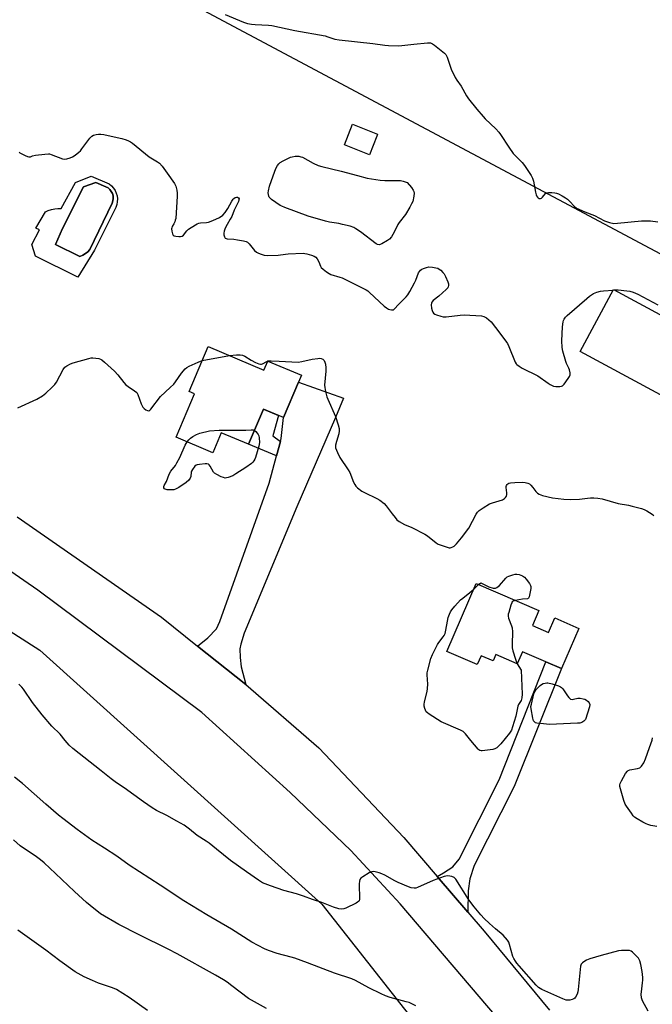
# Model space of a CAD drawing. Units: inches. Extents: x 1291767 to 1297767, y 565447 to 569447.
# Drawn here: x 1294751 to 1295053, y 566841 to 567310 of the extents above; entities that cross this region are included whole.
import ezdxf

# ---------------------------------------------------------------- set-up
doc = ezdxf.new("R2010")
doc.units = ezdxf.units.IN
doc.header["$MEASUREMENT"] = 0
for name, color, linetype in [('BLDG-Footprint', 5, 'Continuous'), ('CULTRL-Pad', 6, 'Continuous'), ('CULTRL-Swimming Pool in Ground', 4, 'Continuous'), ('NTRL-Farm Land', 3, 'Continuous'), ('NTRL-Pasture Land', 2, 'Continuous'), ('TRANS-Driveway', 251, 'Continuous'), ('TRANS-Non Street Sidewalk', 7, 'Continuous'), ('TRANS-Road', 130, 'Continuous'), ('Undefined', 1, 'Continuous')]:
    doc.layers.add(name, color=color, linetype=linetype)

msp = doc.modelspace()

# ---------------------------------------------------------------- linework, layer by layer
at = {"layer": 'BLDG-Footprint'}
for points, elevation in [([(1294921.44, 567254.37), (1294917.92, 567245.51), (1294906.01, 567250.23), (1294909.93, 567260.13), (1294921.85, 567255.4)], 511.47), ([(1295082.62, 567155.3), (1295066.67, 567125.75), (1295018.4, 567151.81), (1295034.35, 567181.35)], 512.38), ([(1294841.07, 567154.12), (1294867.61, 567142.89), (1294869.47, 567147.28), (1294885.55, 567140.48), (1294884.15, 567137.18), (1294877.02, 567120.33), (1294867.46, 567124.37), (1294860.38, 567107.62), (1294847.36, 567113.13), (1294843.32, 567103.58), (1294825.79, 567111), (1294834.53, 567131.66), (1294832.01, 567132.72)], 514.96), ([(1294995.64, 567021.3), (1295003.29, 567017.98), (1295006.28, 567024.89), (1295017.78, 567019.91), (1295009.49, 567000.75), (1295001.99, 567004), (1294990.96, 567008.77), (1294988.45, 567002.97), (1294978.17, 567007.42), (1294976.88, 567004.43), (1294971.19, 567006.88), (1294969.38, 567002.69), (1294954.89, 567008.96), (1294968.9, 567041.34), (1294998.72, 567028.43)], 516.43)]:
    msp.add_lwpolyline(points, close=True, dxfattribs=dict(at, elevation=elevation))
at = {"layer": 'CULTRL-Pad'}
for points in [[(1294785.24, 567235.4, 0), (1294793.93, 567231.6, 0), (1294795.01, 567230.72, 0), (1294795.94, 567229.68, 0), (1294796.7, 567228.52, 0), (1294797.27, 567227.25, 0), (1294797.64, 567225.91, 0), (1294797.81, 567224.53, 0), (1294797.76, 567223.14, 0), (1294797.5, 567221.77, 0), (1294797.04, 567220.46, 0), (1294786.83, 567200.01, 0), (1294778.95, 567187.17, 0), (1294758.76, 567197.27, 0), (1294757.01, 567202.76, 0), (1294760.68, 567209.78, 0), (1294758.94, 567210.6, 0), (1294763.49, 567218.26, 0), (1294764.89, 567218.96, 0), (1294766.38, 567219.48, 0), (1294767.91, 567219.8, 0), (1294769.47, 567219.93, 0), (1294771.04, 567219.85, 0), (1294777.9, 567232.34, 0)], [(1294781.28, 567197.67, 0), (1294782.53, 567198.42, 0), (1294783.66, 567199.35, 0), (1294784.63, 567200.44, 0), (1294795.28, 567222.48, 0), (1294795.65, 567223.58, 0), (1294795.8, 567224.73, 0), (1294795.72, 567225.88, 0), (1294795.43, 567227, 0), (1294794.91, 567228.04, 0), (1294794.21, 567228.96, 0), (1294793.34, 567229.73, 0), (1294792.34, 567230.32, 0), (1294787.48, 567232.37, 0), (1294781.73, 567230.22, 0), (1294771.72, 567210.45, 0), (1294768.33, 567202.8, 0), (1294779.93, 567197.12, 0)]]:
    msp.add_polyline3d(points, close=True, dxfattribs=at)
at = {"layer": 'CULTRL-Swimming Pool in Ground'}
msp.add_lwpolyline([(1294781.28, 567197.67), (1294779.93, 567197.12), (1294768.33, 567202.8), (1294771.72, 567210.45), (1294781.73, 567230.22), (1294787.48, 567232.37), (1294792.34, 567230.32), (1294793.34, 567229.73), (1294794.21, 567228.96), (1294794.91, 567228.04), (1294795.43, 567227), (1294795.72, 567225.88), (1294795.8, 567224.73), (1294795.65, 567223.58), (1294795.28, 567222.48), (1294784.63, 567200.44), (1294783.66, 567199.35), (1294782.53, 567198.42)], close=True, dxfattribs=at)
at = {"layer": 'NTRL-Farm Land'}
msp.add_lwpolyline([(1295302.86, 566097.89), (1295121.44, 565447.29), (1294553.66, 565447.35), (1294584.5, 565794.3), (1294653.3, 566764.68), (1294670.6, 567050.03), (1294704.83, 567045.33), (1294760.83, 567009.5), (1294895.22, 566888.55), (1295011.69, 566740.72), (1295188.63, 566483.14), (1295163.99, 566165.09), (1295163.99, 566142.69)], close=True, dxfattribs=at)
at = {"layer": 'NTRL-Pasture Land'}
msp.add_polyline3d([(1295427.82, 567983.8, 0), (1295367.82, 567707.8, 0), (1295221.23, 567110.76, 0), (1294562.88, 567461.26, 0), (1294580.21, 567539.88, 0), (1294640.18, 567529.22, 0), (1294646.63, 567576.25, 0), (1294651.05, 567594.1, 0), (1294649.15, 567594.57, 0), (1294649.51, 567597.19, 0), (1294652.43, 567702.97, 0), (1294668.71, 567909.05, 0), (1294680.89, 567928.65, 0), (1294704.34, 567937.42, 0), (1294748.38, 567936.73, 0), (1294871.91, 567952.31, 0), (1295041.21, 567956.66, 0), (1295177.71, 567975.48, 0)], close=True, dxfattribs=at)
at = {"layer": 'TRANS-Driveway'}
msp.add_lwpolyline([(1294859.09, 566993.18), (1294836.06, 567011.51), (1294840.96, 567015.46), (1294845.12, 567019.64), (1294846.7, 567023.2), (1294870.2, 567089.1), (1294873.7, 567102.12), (1294875.53, 567108.89), (1294875.93, 567110.41), (1294877.02, 567120.33), (1294884.15, 567137.18), (1294905.52, 567129.56), (1294901.76, 567120.37), (1294883.4, 567077.82), (1294858.25, 567017.61), (1294856.63, 567012.42), (1294856.19, 567010.13), (1294856.31, 567006), (1294856.84, 567001.69)], close=True, dxfattribs=at)
at = {"layer": 'TRANS-Non Street Sidewalk'}
for points in [[(1294875.53, 567108.89), (1294873.7, 567102.12), (1294860.38, 567107.62), (1294867.46, 567124.37), (1294874.68, 567121.31), (1294871.89, 567111.69)], [(1294964.89, 566884.81), (1294950.29, 566901.82), (1294953.31, 566903.43), (1294957.67, 566906.4), (1294960.68, 566910.04), (1294979.79, 566947.84), (1295001.99, 567004), (1295009.49, 567000.75), (1294986.94, 566944.6), (1294967.95, 566907.02), (1294965.85, 566900.65), (1294965.04, 566894.87)]]:
    msp.add_lwpolyline(points, close=True, dxfattribs=at)
at = {"layer": 'TRANS-Road'}
for points in [[(1294750.07, 567073.03), (1294818.83, 567025.22), (1294836.06, 567011.51), (1294859.09, 566993.18), (1294893.85, 566963.09), (1294934.41, 566920.33), (1294950.29, 566901.82), (1294964.89, 566884.81), (1294972.67, 566875.74), (1295003.87, 566838.11)], [(1294978.54, 566834.86), (1294932.65, 566888.76), (1294909.16, 566914.14), (1294880.24, 566941.82), (1294838.07, 566979.94), (1294759.89, 567038.09), (1294744.41, 567048.79)]]:
    msp.add_lwpolyline(points, dxfattribs=at)
at = {"layer": 'Undefined'}
for p, q in [((1295034.2, 567181.08, 512), (1295034.78, 567181.12, 512)), ((1294838.25, 567147.47, 514), (1294851.2, 567149.83, 514)), ((1294967.71, 567038.58, 516), (1294969.95, 567040.88, 516)), ((1294969.95, 567040.88, 516), (1294971, 567041.69, 516)), ((1294988.31, 567003.03, 516), (1294990.24, 567000, 516))]:
    msp.add_line(p, q, dxfattribs=at)
for points, elevation in [([(1294849.12, 567312.38), (1294857.95, 567308.73), (1294859.86, 567308.1), (1294861.78, 567307.72), (1294863.45, 567307.49), (1294869.77, 567307.29), (1294871.49, 567307.12), (1294882.41, 567304.71), (1294896.85, 567302.11), (1294898.12, 567301.76), (1294901.53, 567300.6), (1294903.5, 567300.27), (1294919.54, 567298.57), (1294925.32, 567297.73), (1294927.06, 567297.59), (1294931.7, 567297.47), (1294933.44, 567297.51), (1294939.15, 567298.2), (1294945.61, 567298.85), (1294947, 567298.76), (1294948.03, 567298.37), (1294948.98, 567297.71), (1294952.93, 567294.62), (1294953.82, 567293.87), (1294954.39, 567293.24), (1294955.02, 567291.95), (1294956.95, 567286.35), (1294958.91, 567282.36), (1294959.63, 567281.08), (1294961.63, 567278.25), (1294964.17, 567273.62), (1294965.17, 567272.18), (1294969.17, 567267.2), (1294972.14, 567263.73), (1294973.16, 567262.65), (1294978.22, 567257.8), (1294979.61, 567256.32), (1294980.48, 567255.12), (1294984.35, 567249.13), (1294986.54, 567246.12), (1294987.69, 567244.82), (1294990.81, 567241.78), (1294991.91, 567240.4), (1294995.05, 567235.69), (1294995.75, 567234.4), (1294996.15, 567232.98), (1294997.12, 567227.65), (1294997.39, 567226.48), (1294997.6, 567225.94), (1294998.03, 567225.29), (1294998.41, 567224.96), (1294998.81, 567224.75), (1294999.47, 567224.65), (1295000, 567224.84), (1295000.52, 567225.31), (1295001.9, 567227.02), (1295002.53, 567227.42), (1295003.3, 567227.56), (1295004.98, 567227.57), (1295006.39, 567227.46), (1295007.21, 567227.26), (1295008.03, 567226.9), (1295009.87, 567225.89), (1295011.43, 567225), (1295012.42, 567224.34), (1295013.49, 567223.31), (1295015.48, 567220.97), (1295016.66, 567220.16), (1295020.67, 567218.27), (1295025.19, 567216.61), (1295030.01, 567214.02), (1295032.45, 567213.23), (1295034.4, 567212.81), (1295036.15, 567212.87), (1295047.62, 567213.99), (1295049.9, 567214.07), (1295051.89, 567214.03), (1295055.51, 567213.5)], 510), ([(1294750.95, 567246.76), (1294751.31, 567246.5), (1294752.87, 567245.6), (1294753.88, 567245.12), (1294754.91, 567244.72), (1294755.66, 567244.55), (1294756.34, 567244.59), (1294757.37, 567245), (1294758.74, 567245.27), (1294763.15, 567245.85), (1294764.9, 567245.96), (1294765.46, 567245.89), (1294766.28, 567245.67), (1294771.7, 567243.61), (1294772.53, 567243.47), (1294773.64, 567243.59), (1294775.31, 567244.06), (1294776.39, 567244.48), (1294777.61, 567245.27), (1294779.46, 567246.72), (1294780.16, 567247.41), (1294780.86, 567248.28), (1294784.66, 567253.4), (1294785.61, 567254.35), (1294786.48, 567254.83), (1294787.75, 567255.24), (1294788.81, 567255.4), (1294789.88, 567255.38), (1294791.32, 567255.13), (1294794.8, 567254.32), (1294799.85, 567253.27), (1294802.03, 567252.65), (1294803.08, 567252.22), (1294804.09, 567251.65), (1294805.04, 567250.97), (1294813, 567244.56), (1294817.01, 567242.17), (1294817.94, 567241.49), (1294819.1, 567240.16), (1294821.57, 567236.79), (1294824.99, 567231.77), (1294825.61, 567230.55), (1294826.1, 567228.62), (1294826.28, 567227.2), (1294826.28, 567225.76), (1294825.61, 567215.19), (1294825.43, 567214.36), (1294825.16, 567213.61), (1294824.71, 567212.65), (1294823.93, 567211.29), (1294823.74, 567210.79), (1294823.66, 567210.27), (1294823.72, 567209.16), (1294824.01, 567207.84), (1294824.38, 567207.22), (1294824.8, 567206.96), (1294825.6, 567206.75), (1294827.06, 567206.58), (1294827.93, 567206.56), (1294828.7, 567206.72), (1294829.33, 567207.21), (1294830.92, 567209.31), (1294831.74, 567210.14), (1294832.96, 567210.95), (1294835.81, 567212.56), (1294836.61, 567212.91), (1294837.38, 567213.09), (1294840.35, 567213.2), (1294841.18, 567213.34), (1294843.33, 567214.17), (1294846.49, 567215.66), (1294848.06, 567216.82), (1294849.16, 567218.06), (1294850.39, 567219.92), (1294852.33, 567223.45), (1294853, 567224.36), (1294853.39, 567224.75), (1294853.99, 567225.13), (1294854.66, 567225.31), (1294855.13, 567225.27), (1294855.52, 567225.08), (1294855.79, 567224.55), (1294855.78, 567224.08), (1294855.56, 567223.3), (1294853.54, 567219.05), (1294852.33, 567216.18), (1294851.65, 567214.9), (1294850.1, 567212.34), (1294849.23, 567210.5), (1294848.7, 567209.16), (1294848.51, 567208.14), (1294848.56, 567207.38), (1294848.86, 567206.41), (1294849.25, 567205.86), (1294849.68, 567205.64), (1294850.2, 567205.52), (1294853.37, 567205.25), (1294855.08, 567205.03), (1294857.92, 567204.59), (1294859.25, 567204.2), (1294859.89, 567203.81), (1294860.66, 567203.11), (1294863.25, 567199.98), (1294864.07, 567199.19), (1294864.79, 567198.76), (1294865.84, 567198.29), (1294867.74, 567197.67), (1294869.17, 567197.59), (1294874.39, 567197.77), (1294875.54, 567197.86), (1294879.23, 567198.4), (1294886.34, 567198.61), (1294887.22, 567198.55), (1294888.07, 567198.37), (1294890.3, 567197.7), (1294891.65, 567197.21), (1294892.36, 567196.79), (1294893.03, 567195.96), (1294893.81, 567194.47), (1294894.57, 567192.43), (1294895, 567191.76), (1294895.86, 567190.98), (1294897.57, 567189.77), (1294898.82, 567188.95), (1294899.61, 567188.55), (1294903.83, 567187.25), (1294904.93, 567186.82), (1294916.44, 567181.13), (1294917.18, 567180.64), (1294918.07, 567179.88), (1294924.96, 567173.44), (1294926.14, 567172.6), (1294927.13, 567172.02), (1294927.65, 567171.8), (1294928.41, 567171.65), (1294929.38, 567171.71), (1294929.98, 567172.06), (1294931.77, 567174.13), (1294935.44, 567177.84), (1294936.34, 567178.85), (1294937.26, 567180.33), (1294939.48, 567184.44), (1294940.1, 567185.76), (1294941.37, 567189.24), (1294941.76, 567189.93), (1294942.24, 567190.52), (1294942.91, 567191), (1294943.7, 567191.38), (1294945.1, 567191.89), (1294946.24, 567192.15), (1294947.96, 567192.04), (1294949.67, 567191.74), (1294950.49, 567191.5), (1294951.25, 567191.09), (1294951.94, 567190.54), (1294953, 567189.49), (1294953.53, 567188.8), (1294954.19, 567187.54), (1294955.34, 567184.96), (1294955.63, 567183.99), (1294955.66, 567183.19), (1294955.55, 567182.65), (1294955.32, 567182.16), (1294954.58, 567181.32), (1294951.1, 567178.21), (1294948.37, 567176.13), (1294947.68, 567175.33), (1294947.51, 567174.85), (1294947.41, 567174.05), (1294947.49, 567172.38), (1294947.83, 567171.29), (1294948.24, 567170.52), (1294948.57, 567170.08), (1294949.21, 567169.58), (1294949.99, 567169.23), (1294951.92, 567168.61), (1294953.04, 567168.38), (1294954.48, 567168.4), (1294961.16, 567169.12), (1294963.2, 567169.22), (1294971.36, 567168.72), (1294972.47, 567168.46), (1294973.76, 567167.79), (1294974.94, 567166.95), (1294975.94, 567165.88), (1294980.18, 567160.55), (1294983.35, 567156.31), (1294983.8, 567155.56), (1294984.41, 567154.25), (1294987.5, 567146.74), (1294987.9, 567146.01), (1294988.24, 567145.59), (1294989.31, 567144.75), (1294990.75, 567143.88), (1294998.19, 567140.22), (1295003.18, 567136.65), (1295004.17, 567136.03), (1295005.74, 567135.31), (1295006.84, 567135.07), (1295008.79, 567135.07), (1295009.57, 567135.23), (1295010.03, 567135.47), (1295010.81, 567136.29), (1295012.73, 567138.98), (1295013.35, 567139.97), (1295013.65, 567140.75), (1295013.65, 567141.57), (1295013.32, 567143), (1295013.03, 567143.84), (1295011.94, 567146.02), (1295011.52, 567147.1), (1295010.14, 567151.93), (1295009.79, 567153.64), (1295009.71, 567156.96), (1295009.93, 567163.63), (1295010.25, 567165.97), (1295010.41, 567166.53), (1295010.74, 567167.23), (1295011.37, 567168.1), (1295012.2, 567168.92), (1295021.58, 567177.13), (1295022.91, 567178.16), (1295024.77, 567179.38), (1295026.29, 567180.04), (1295028.15, 567180.55), (1295029.58, 567180.72), (1295034.2, 567181.08)], 512), ([(1295034.78, 567181.12), (1295036.5, 567181.11), (1295040.59, 567180.78), (1295042.02, 567180.52), (1295043.7, 567180.01), (1295045.86, 567179.06), (1295055.43, 567174.03)], 512), ([(1294750.35, 567125), (1294759.39, 567129.08), (1294762.11, 567130.74), (1294763.75, 567131.95), (1294766.78, 567134.75), (1294767.99, 567136.02), (1294768.76, 567137.25), (1294771.97, 567143.2), (1294772.77, 567144.27), (1294773.64, 567144.97), (1294775.43, 567145.97), (1294776.75, 567146.49), (1294784.16, 567148.54), (1294785.28, 567148.75), (1294786.14, 567148.77), (1294787.58, 567148.65), (1294789, 567148.44), (1294789.77, 567148.2), (1294790.41, 567147.85), (1294791.73, 567146.79), (1294796.45, 567142.41), (1294798.07, 567140.73), (1294800.86, 567137.03), (1294801.81, 567135.95), (1294802.93, 567135.1), (1294806.02, 567133.11), (1294807, 567132.29), (1294807.58, 567131.36), (1294809.16, 567126.88), (1294809.97, 567125.35), (1294810.52, 567124.7), (1294811.43, 567124.02), (1294812.14, 567123.64), (1294812.81, 567123.53), (1294813.34, 567123.81), (1294813.82, 567124.34), (1294818.32, 567130.42), (1294823.01, 567134.59), (1294824.67, 567136.18), (1294825.57, 567137.36), (1294828.38, 567141.56), (1294830.08, 567143.51), (1294830.95, 567144.23), (1294831.97, 567144.81), (1294836.34, 567146.79), (1294838.25, 567147.47)], 514), ([(1294851.2, 567149.83), (1294854.62, 567150.24), (1294856.39, 567150.2), (1294857.53, 567150.02), (1294858.59, 567149.54), (1294861.66, 567147.7), (1294863.68, 567146.6), (1294865.21, 567145.9), (1294866, 567145.74), (1294866.54, 567145.78), (1294867.06, 567145.96), (1294869.03, 567147.11), (1294869.54, 567147.33), (1294870.07, 567147.43), (1294871.18, 567147.44), (1294874.9, 567147.17), (1294884, 567146.78), (1294885.75, 567146.99), (1294890.68, 567148.1), (1294893.35, 567148.55), (1294894.2, 567148.57), (1294894.98, 567148.46), (1294895.7, 567148.19), (1294896.13, 567147.89), (1294896.46, 567147.51), (1294896.77, 567146.79), (1294897, 567145.7), (1294897.2, 567144.02), (1294897.17, 567142.38), (1294896.6, 567135.84), (1294896.67, 567134.67), (1294897.07, 567132.69), (1294897.68, 567130.15), (1294898.06, 567129.04), (1294901.77, 567120.85), (1294903.05, 567116.87), (1294903.48, 567115.15), (1294903.51, 567114.01), (1294903.3, 567112.59), (1294902.22, 567108.9), (1294901.82, 567107.24), (1294901.77, 567106.41), (1294901.86, 567105.86), (1294902.67, 567103.68), (1294903.8, 567101.29), (1294907.8, 567095.38), (1294908.56, 567094.11), (1294910.36, 567089.6), (1294910.96, 567088.39), (1294911.48, 567087.72), (1294912.33, 567086.92), (1294914.41, 567085.28), (1294915.68, 567084.6), (1294921.45, 567081.86), (1294922.92, 567080.93), (1294925.02, 567079.39), (1294926.01, 567078.34), (1294928.76, 567074.49), (1294930.16, 567072.73), (1294931.09, 567071.7), (1294932.2, 567070.84), (1294934.66, 567069.39), (1294938.18, 567067.99), (1294944.44, 567064.87), (1294945.64, 567064.03), (1294949.77, 567060.71), (1294950.74, 567060.07), (1294952.62, 567059.35), (1294955.95, 567058.36), (1294956.49, 567058.31), (1294957, 567058.38), (1294957.72, 567058.7), (1294958.39, 567059.16), (1294959.4, 567060.15), (1294961.79, 567062.98), (1294965.27, 567067.64), (1294968.9, 567074.4), (1294969.54, 567075.3), (1294970.25, 567076.04), (1294972.17, 567077.38), (1294975.19, 567079.19), (1294976.56, 567079.7), (1294981.35, 567081.22), (1294982.33, 567081.72), (1294982.89, 567082.2), (1294983.24, 567082.86), (1294983.39, 567083.64), (1294983.39, 567084.48), (1294983.19, 567087.03), (1294983.22, 567087.57), (1294983.34, 567088.06), (1294983.61, 567088.48), (1294984, 567088.83), (1294984.46, 567089.09), (1294985.26, 567089.3), (1294987.27, 567089.47), (1294990.73, 567089.61), (1294992.14, 567089.43), (1294993.51, 567089.07), (1294994.26, 567088.73), (1294994.92, 567088.19), (1294995.86, 567087.09), (1294997.31, 567085.12), (1294998.13, 567084.3), (1294998.82, 567083.79), (1294999.59, 567083.46), (1295000.41, 567083.22), (1295005.17, 567082.1), (1295010.64, 567081.47), (1295013.61, 567081.37), (1295018.09, 567081.41), (1295021.95, 567081.99), (1295023.32, 567082.12), (1295024.93, 567082.09), (1295026.8, 567081.95), (1295028.97, 567081.56), (1295036.51, 567079.42), (1295041.43, 567078.59), (1295043.13, 567078.21), (1295047.61, 567077.01), (1295048.97, 567076.55), (1295050.27, 567075.86), (1295052.78, 567074.28), (1295053.48, 567073.75)], 514), ([(1294863.15, 567114.17), (1294863.78, 567113.73), (1294864.52, 567112.99), (1294864.94, 567112.33), (1294865.21, 567111.59), (1294865.35, 567110.76), (1294865.5, 567108.47), (1294865.25, 567106.73), (1294863.58, 567101.36), (1294863.26, 567100.54), (1294862.84, 567099.77), (1294862.32, 567099.06), (1294861.72, 567098.47), (1294859.01, 567096.51), (1294854.31, 567093.53), (1294852.79, 567092.65), (1294850.59, 567091.79), (1294849.76, 567091.58), (1294849.21, 567091.55), (1294848.38, 567091.72), (1294847.29, 567092.17), (1294845.14, 567093.2), (1294844.17, 567093.82), (1294843.66, 567094.41), (1294842.04, 567097.27), (1294841.56, 567097.89), (1294841.17, 567098.17), (1294840.43, 567098.34), (1294839.6, 567098.33), (1294837.01, 567098.05), (1294835.9, 567097.83), (1294835.4, 567097.63), (1294834.77, 567097.12), (1294833.56, 567095.55), (1294833.16, 567094.81), (1294833, 567094.31), (1294832.75, 567092.24), (1294832.53, 567091.47), (1294831.91, 567090.6), (1294830.65, 567089.48), (1294827.17, 567087.05), (1294826.22, 567086.49), (1294825.48, 567086.16), (1294824.66, 567085.98), (1294823.5, 567085.94), (1294821.55, 567085.97), (1294820.59, 567086.18), (1294820.21, 567086.46), (1294819.95, 567086.83), (1294819.92, 567087.43), (1294820.16, 567088.05), (1294821.18, 567089.87), (1294822.53, 567093.37), (1294823.3, 567094.75), (1294825.46, 567097.56), (1294826.21, 567098.78), (1294827.52, 567101.33), (1294830.15, 567107.21), (1294831.11, 567108.75)], 516), ([(1294831.11, 567108.75), (1294831.88, 567109.75), (1294832.65, 567110.53), (1294833.78, 567111.33), (1294835.47, 567112.31), (1294837.11, 567112.89), (1294841.67, 567114.04), (1294846.31, 567114.34), (1294859.1, 567114.33), (1294861.65, 567114.54), (1294862.48, 567114.43), (1294863.15, 567114.17)], 516), ([(1294971, 567041.69), (1294973.59, 567040.33), (1294974.95, 567039.73), (1294976.93, 567039.09), (1294977.47, 567039.01), (1294977.99, 567039.04), (1294978.64, 567039.36), (1294979.91, 567040.32), (1294983.04, 567043.87), (1294983.68, 567044.46), (1294984.4, 567044.87), (1294986.3, 567045.44), (1294987.42, 567045.69), (1294988.25, 567045.78), (1294989.34, 567045.59), (1294990.93, 567044.92), (1294991.88, 567044.28), (1294992.69, 567043.43), (1294994.33, 567041.35), (1294994.82, 567040.36), (1294994.89, 567039.82), (1294994.83, 567038.98), (1294994.11, 567035), (1294993.81, 567034.34), (1294993.66, 567034.19), (1294993.29, 567034.03), (1294990.98, 567033.87), (1294987.51, 567033.28)], 516), ([(1294945.77, 567000), (1294947.25, 567005.55), (1294947.99, 567007.44), (1294950.39, 567012.19), (1294951.07, 567013.18), (1294953.14, 567015.84), (1294953.57, 567016.53), (1294954, 567017.49), (1294954.46, 567019.08), (1294955.19, 567023.38), (1294955.57, 567025.07), (1294956.09, 567026.72), (1294956.6, 567027.76), (1294957.23, 567028.72), (1294958.64, 567030.54), (1294961.44, 567033.47), (1294962.47, 567034.39), (1294965.9, 567037.07), (1294967.71, 567038.58)], 516), ([(1294987.51, 567033.28), (1294986.41, 567032.89), (1294986.04, 567032.55), (1294985.77, 567032.09), (1294985.37, 567031), (1294984.37, 567027.52), (1294984.17, 567026.66), (1294984.09, 567025.8), (1294984.33, 567024.72), (1294985.7, 567021.22), (1294986.02, 567020.12), (1294986.12, 567018.36), (1294986, 567012.39), (1294986.07, 567010.61), (1294986.38, 567009.17), (1294987.54, 567005.19), (1294987.99, 567003.78), (1294988.31, 567003.03)], 516), ([(1294990.24, 567000), (1294990.72, 566988.56), (1294990.65, 566986.84), (1294990.26, 566985.6), (1294989.06, 566983.73), (1294988.73, 566982.95), (1294987.76, 566978.05), (1294986.22, 566973.06), (1294985.62, 566971.43), (1294984.66, 566969.97), (1294980.54, 566964.86), (1294979.55, 566963.76), (1294978.71, 566963.07), (1294977.8, 566962.5), (1294976.72, 566962.18), (1294971.72, 566961.66), (1294971.17, 566961.68), (1294970.65, 566961.8), (1294970.19, 566962.08), (1294969.77, 566962.45), (1294966.31, 566966.52), (1294963.74, 566969.78), (1294963.14, 566970.41), (1294962.69, 566970.76), (1294961.4, 566971.43), (1294952.2, 566975.44), (1294946.36, 566979.12), (1294945.64, 566979.63), (1294945.03, 566980.24), (1294944.64, 566980.96), (1294944.38, 566981.76), (1294944.13, 566982.86), (1294944.1, 566983.72), (1294944.28, 566984.89), (1294945.45, 566989.86), (1294945.71, 566991.33), (1294945.79, 566993.4), (1294945.45, 566997.76), (1294945.53, 566998.83), (1294945.77, 567000)], 516), ([(1295050.76, 566837.53), (1295048.2, 566842.58), (1295047.69, 566843.94), (1295047.48, 566845.63), (1295047.58, 566846.78), (1295048.18, 566851.04), (1295048.3, 566852.45), (1295048.3, 566853.58), (1295047.92, 566856.49), (1295047.36, 566859.76), (1295046.8, 566861.6), (1295046.18, 566862.81), (1295045.45, 566863.68), (1295044.23, 566864.91), (1295043.4, 566865.69), (1295042.73, 566866.17), (1295041.96, 566866.44), (1295040.53, 566866.56), (1295038.19, 566866.53), (1295036.76, 566866.33), (1295028.45, 566864.16), (1295023.05, 566862.53), (1295021.36, 566861.93), (1295020.14, 566861.18), (1295019.49, 566860.64), (1295018.94, 566860.03), (1295018.69, 566859.55), (1295018.54, 566859), (1295018.35, 566857.53), (1295017.54, 566847.87), (1295017.33, 566846.74), (1295016.96, 566845.66), (1295016.16, 566844.2), (1295015.82, 566843.8), (1295015.4, 566843.48), (1295014.62, 566843.18), (1295013.48, 566842.92), (1295012.62, 566842.82), (1295011.77, 566842.88), (1295010.14, 566843.45), (1295000.12, 566847.87), (1294998.58, 566848.84), (1294997.4, 566849.97), (1294989.39, 566859.14), (1294988.25, 566860.5), (1294987.58, 566861.44), (1294986.87, 566862.66), (1294986.4, 566863.7), (1294984.79, 566869.4), (1294984.36, 566870.42), (1294983.75, 566871.36), (1294981.66, 566873.76), (1294978, 566876.8), (1294975.16, 566879.34), (1294972.64, 566881.77), (1294971.03, 566883.46), (1294967.89, 566887.25), (1294965.35, 566890.65), (1294959.09, 566900.48), (1294958.29, 566901.26), (1294957.31, 566901.77), (1294956.26, 566901.97), (1294955.18, 566902), (1294954.36, 566901.91), (1294953.54, 566901.68), (1294948.42, 566899.77), (1294940.94, 566896.44), (1294940.12, 566896.19), (1294939.3, 566896.14), (1294937.89, 566896.37), (1294936.51, 566896.75), (1294931.65, 566898.91), (1294930.11, 566899.66), (1294925.26, 566902.41), (1294923.95, 566903.06), (1294922.6, 566903.5), (1294920.67, 566903.97), (1294919.85, 566904.08), (1294919.06, 566904.01), (1294917.79, 566903.42), (1294914.8, 566901.62), (1294913.91, 566900.96), (1294913.45, 566900.34), (1294913.24, 566899.6), (1294913.11, 566898.24), (1294913.17, 566891.02), (1294913.02, 566890.22), (1294912.75, 566889.8), (1294912.35, 566889.46), (1294911.61, 566889.03), (1294906.77, 566886.72), (1294905.69, 566886.29), (1294904.86, 566886.17), (1294903.43, 566886.39), (1294900.84, 566887.12), (1294895.32, 566889.29), (1294890.75, 566890.79), (1294886.54, 566892.37), (1294883.23, 566893.43), (1294877.18, 566895.01), (1294870.85, 566897.26), (1294867.02, 566898.77), (1294865.98, 566899.3), (1294865.01, 566899.93), (1294859.4, 566904.04), (1294851.7, 566909.38), (1294845.1, 566914.84), (1294841.58, 566917.59), (1294840.15, 566918.61), (1294835.86, 566921.33), (1294832.14, 566924.33), (1294829.61, 566926.15), (1294826.22, 566928.17), (1294821.34, 566930.8), (1294816.49, 566933.23), (1294814.39, 566934.45), (1294810.19, 566937.35), (1294801.08, 566943.91), (1294797.32, 566946.4), (1294794.85, 566948.2), (1294790.14, 566952.14), (1294776.59, 566962.79), (1294774.81, 566964.35), (1294772.88, 566966.49), (1294770.55, 566969.49), (1294766.53, 566973.37), (1294761.93, 566978.77), (1294757.28, 566984.69), (1294752.98, 566991.03), (1294752.22, 566991.91), (1294750.79, 566993.35)], 514), ([(1295055.04, 566925.56), (1295052.15, 566926.09), (1295050.73, 566926.44), (1295049.92, 566926.76), (1295048.36, 566927.6), (1295045.53, 566929.23), (1295044.33, 566930.07), (1295043.74, 566930.71), (1295042.85, 566931.88), (1295040.44, 566935.26), (1295039.84, 566936.27), (1295039.25, 566937.9), (1295037.6, 566943.5), (1295037.33, 566944.68), (1295037.31, 566945.34), (1295037.48, 566946.09), (1295038.14, 566947.39), (1295040.08, 566950.74), (1295040.92, 566951.88), (1295041.36, 566952.19), (1295042.13, 566952.48), (1295045.81, 566953.22), (1295046.82, 566953.55), (1295047.25, 566953.84), (1295047.62, 566954.24), (1295048.71, 566955.92), (1295049.61, 566957.76), (1295051.43, 566963.15), (1295052.75, 566966.65), (1295052.92, 566967.83)], 516), ([(1294940.15, 566840.09), (1294937.9, 566841.25), (1294936.89, 566841.66), (1294935.48, 566842.09), (1294927.77, 566844.11), (1294925.67, 566844.89), (1294923.61, 566845.81), (1294917.75, 566848.69), (1294911.28, 566852.23), (1294909.63, 566852.96), (1294901.28, 566855.77), (1294888.39, 566860.65), (1294882.37, 566862.82), (1294880.64, 566863.36), (1294873.91, 566865.1), (1294869.79, 566866.53), (1294867.89, 566867.33), (1294861.83, 566870.43), (1294852.2, 566876.73), (1294840.38, 566883.52), (1294829.45, 566890.09), (1294818.14, 566897.62), (1294803.48, 566907.17), (1294797.49, 566911.39), (1294791.65, 566915.21), (1294785.62, 566918.99), (1294778.61, 566924.11), (1294771.81, 566929.31), (1294769.72, 566930.98), (1294763.68, 566936.18), (1294752.56, 566946.02), (1294748.74, 566949.11)], 512), ([(1294868.9, 566838.82), (1294860.39, 566843.71), (1294856.26, 566846.69), (1294852.43, 566849.71), (1294850.15, 566851.39), (1294848.46, 566852.5), (1294844.65, 566854.79), (1294826.31, 566864.89), (1294822.02, 566867.17), (1294808.12, 566873.93), (1294798.55, 566878.87), (1294789.83, 566884.03), (1294784.85, 566887.87), (1294783.01, 566889.39), (1294777.33, 566894.64), (1294768.23, 566903.25), (1294762.88, 566908.21), (1294761.11, 566909.75), (1294758.62, 566911.66), (1294754.07, 566914.6), (1294751.43, 566916.42), (1294748.25, 566919.28)], 510), ([(1294812.1, 566837.88), (1294803.35, 566844.17), (1294797.35, 566847.94), (1294795.53, 566848.71), (1294788.74, 566851.02), (1294786.02, 566852.14), (1294781.99, 566853.93), (1294777.63, 566856.38), (1294770.38, 566861.54), (1294763.69, 566866.59), (1294750.41, 566876.24)], 508)]:
    msp.add_lwpolyline(points, dxfattribs=dict(at, elevation=elevation))
for points, elevation in [([(1294927.33, 567233.28), (1294932.79, 567233.29), (1294934, 567233.02), (1294936.02, 567232.29), (1294938.06, 567229.86), (1294938.83, 567228.69), (1294939.1, 567227.94), (1294939.24, 567227.15), (1294939.2, 567225.79), (1294938.59, 567223.33), (1294938.04, 567222.07), (1294937.27, 567220.59), (1294935.09, 567217.06), (1294932.06, 567213.29), (1294931.52, 567212.3), (1294929.83, 567208.64), (1294928.42, 567206.46), (1294927.51, 567205.35), (1294926.62, 567204.65), (1294923.83, 567203.08), (1294923.06, 567202.74), (1294922.56, 567202.62), (1294921.82, 567202.75), (1294921.1, 567203.16), (1294913.74, 567208.77), (1294911.55, 567210.27), (1294910.51, 567210.83), (1294908.85, 567211.45), (1294905.14, 567212.37), (1294903.43, 567212.73), (1294898.92, 567213.4), (1294896.94, 567213.9), (1294888.79, 567216.33), (1294877.6, 567220.47), (1294876.25, 567221.02), (1294875.47, 567221.42), (1294871.22, 567224.2), (1294870.57, 567224.77), (1294870.18, 567225.3), (1294869.97, 567225.75), (1294869.78, 567226.57), (1294869.75, 567227.42), (1294869.85, 567228.29), (1294870.39, 567230.56), (1294872.79, 567237.71), (1294873.48, 567239.28), (1294874.14, 567240.42), (1294874.8, 567241.25), (1294875.37, 567241.8), (1294876.87, 567242.69), (1294880.34, 567244.31), (1294881.17, 567244.54), (1294882.6, 567244.78), (1294883.46, 567244.84), (1294884.28, 567244.78), (1294885.32, 567244.57), (1294886.09, 567244.32), (1294891.15, 567241.58), (1294893.56, 567240.47), (1294895.22, 567239.93), (1294904.43, 567237.74), (1294912.32, 567235.58), (1294916.83, 567234.43), (1294923.03, 567233.48), (1294925.28, 567233.31)], 512), ([(1295014.53, 566986.13), (1295015.22, 566986.2), (1295017.35, 566986.66), (1295018.49, 566986.64), (1295019.91, 566986.45), (1295020.71, 566986.21), (1295021.43, 566985.79), (1295022.28, 566985.05), (1295022.76, 566984.41), (1295022.97, 566983.63), (1295022.86, 566982.49), (1295020.97, 566976.45), (1295020.13, 566975.76), (1295019.19, 566975.14), (1295018.32, 566974.83), (1295017.18, 566974.71), (1295003.86, 566974.22), (1294999.47, 566974.62), (1294997.73, 566974.85), (1294997.2, 566975), (1294996.73, 566975.25), (1294996.22, 566975.85), (1294995.8, 566977.2), (1294995.01, 566981.58), (1294994.97, 566982.74), (1294995.17, 566983.88), (1294996.39, 566988.74), (1294996.9, 566990.08), (1294997.38, 566990.75), (1294998.34, 566991.78), (1294999.37, 566992.75), (1295000.04, 566993.25), (1295000.83, 566993.63), (1295001.66, 566993.9), (1295002.5, 566994.06), (1295003.06, 566994.06), (1295005.01, 566993.55), (1295008.06, 566992.52), (1295009.11, 566992.08), (1295009.58, 566991.79), (1295010.15, 566991.2), (1295012.32, 566987.86), (1295013.03, 566986.96), (1295013.88, 566986.28)], 516)]:
    msp.add_lwpolyline(points, close=True, dxfattribs=dict(at, elevation=elevation))

doc.saveas('drawing.dxf')
